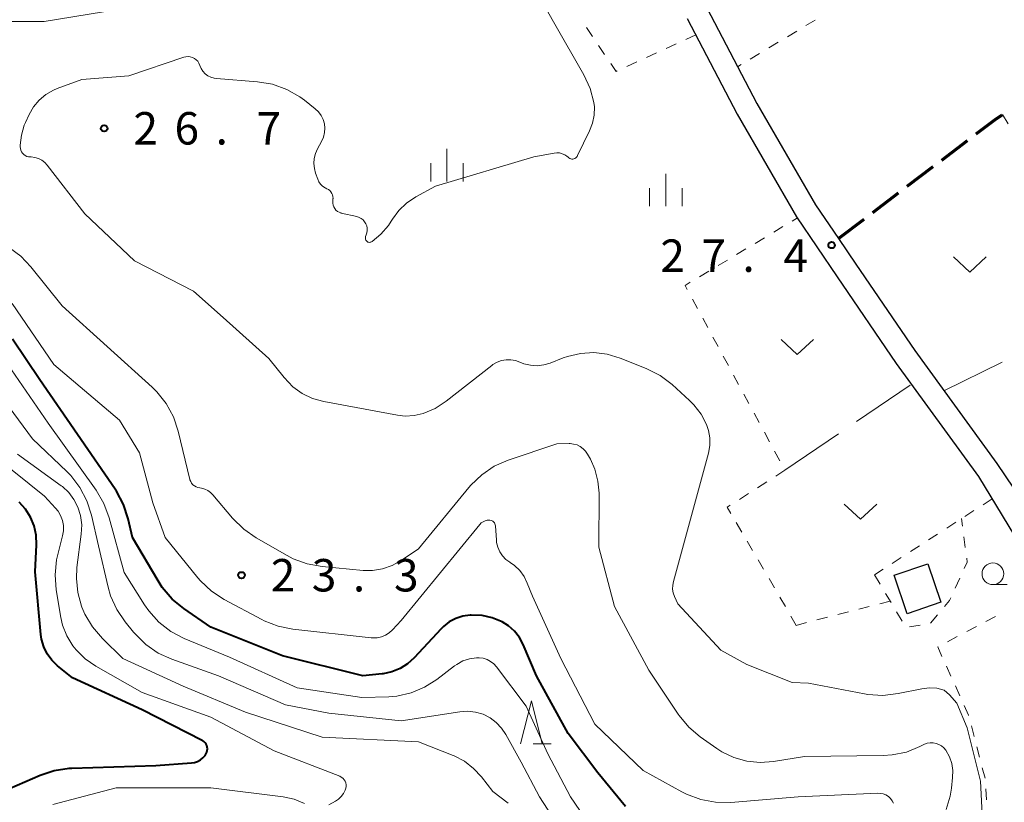
# Model space of a CAD drawing. Units: metres. Extents: x -79834 to -77999, y 36000 to 37500.
# Drawn here: x -78481 to -78367, y 36420 to 36511 of the extents above; entities that cross this region are included whole.
import ezdxf

# ---------------------------------------------------------------- set-up
doc = ezdxf.new("R2010")
doc.units = ezdxf.units.M
for name, color, linetype, lineweight in [('210100_道路縁(街区線)', 7, 'Continuous', 30), ('210300_徒歩道', 7, 'Continuous', 70), ('300100_普通建物', 7, 'Continuous', 30), ('630100_植生界', 7, 'Continuous', 30), ('630200_耕地界', 7, 'Continuous', 30), ('631300_畑', 7, 'Continuous', 13), ('633100_広葉樹林', 7, 'Continuous', 13), ('633200_針葉樹林', 7, 'Continuous', 13), ('633400_荒地', 7, 'Continuous', 13), ('710100_等高線(計曲線)', 7, 'Continuous', 40), ('710200_等高線(主曲線)', 7, 'Continuous', 13), ('731200_図化機測定による標高点', 7, 'Continuous', 40)]:
    doc.layers.add(name, color=color, linetype=linetype, lineweight=lineweight)
doc.styles.add('Style-WORKING', font='MS Gothic.ttf')

msp = doc.modelspace()

# ---------------------------------------------------------------- linework, layer by layer
at = {"layer": '210100_道路縁(街区線)', "linetype": 'Continuous', "lineweight": 30, "flags": 128}
for points in [[(-78401.64, 36512.26), (-78395.87, 36501.19), (-78389.06, 36489.47), (-78386.42, 36485.55), (-78384.42, 36482.59), (-78377.6, 36472.6), (-78368.09, 36459.53), (-78359.44, 36446.71)], [(-78403.91, 36511), (-78398.15, 36499.93), (-78391.26, 36488.09), (-78386.57, 36481.13), (-78379.73, 36471.11), (-78370.22, 36458.04), (-78364.73, 36449.02)]]:
    msp.add_lwpolyline(points, dxfattribs=at)
at = {"layer": '210300_徒歩道', "linetype": 'Continuous', "lineweight": 70}
for p, q in [((-78374.48, 36494.63), (-78371.5, 36496.9)), ((-78378.46, 36491.61), (-78375.48, 36493.88)), ((-78382.44, 36488.58), (-78379.46, 36490.85)), ((-78386.42, 36485.55), (-78383.44, 36487.82))]:
    msp.add_line(p, q, dxfattribs=at)
at = {"layer": '210300_徒歩道', "linetype": 'Continuous', "lineweight": 70, "flags": 128}
msp.add_lwpolyline([(-78370.51, 36497.66), (-78368.34, 36499.31), (-78367.48, 36499.87)], dxfattribs=at)
at = {"layer": '300100_普通建物', "linetype": 'Continuous', "lineweight": 30}
msp.add_3dface([(-78376.1, 36447.94), (-78374.59, 36443.51), (-78378.47, 36442.18), (-78379.98, 36446.62)], dxfattribs=at)
at = {"layer": '630100_植生界', "linetype": 'Continuous', "lineweight": 13}
for p, q in [((-78389.11, 36510.83), (-78390.18, 36510.19)), ((-78414.86, 36508.93), (-78415.56, 36509.97)), ((-78391.25, 36509.54), (-78392.32, 36508.9)), ((-78405.19, 36508.07), (-78406.33, 36507.55)), ((-78402.92, 36509.11), (-78404.06, 36508.59)), ((-78393.4, 36508.26), (-78394.47, 36507.61)), ((-78413.46, 36506.86), (-78414.16, 36507.9)), ((-78407.47, 36507.03), (-78408.6, 36506.51)), ((-78395.54, 36506.97), (-78396.61, 36506.32)), ((-78409.74, 36506), (-78410.88, 36505.48)), ((-78397.68, 36505.68), (-78398.08, 36505.44)), ((-78367.43, 36499.91), (-78366.8, 36498.83)), ((-78391.76, 36487.59), (-78391.16, 36487.95)), ((-78393.91, 36486.3), (-78392.84, 36486.94)), ((-78396.05, 36485.01), (-78394.98, 36485.65)), ((-78398.19, 36483.72), (-78397.12, 36484.37)), ((-78400.34, 36482.44), (-78399.26, 36483.08)), ((-78402.48, 36481.15), (-78401.41, 36481.79)), ((-78402.71, 36477.47), (-78403.31, 36478.57)), ((-78401.53, 36475.27), (-78402.12, 36476.37)), ((-78400.34, 36473.07), (-78400.93, 36474.17)), ((-78399.15, 36470.87), (-78399.74, 36471.97)), ((-78397.96, 36468.67), (-78398.55, 36469.77)), ((-78396.77, 36466.47), (-78397.37, 36467.57)), ((-78395.58, 36464.27), (-78396.18, 36465.37)), ((-78394.39, 36462.07), (-78394.99, 36463.17)), ((-78393.21, 36459.87), (-78393.8, 36460.97)), ((-78395.77, 36456.75), (-78394.71, 36457.42)), ((-78397.87, 36455.4), (-78396.82, 36456.07)), ((-78368.65, 36455.46), (-78369.7, 36454.78)), ((-78370.75, 36454.1), (-78371.8, 36453.43)), ((-78397.6, 36451.62), (-78398.23, 36452.71)), ((-78372.85, 36452.75), (-78373.9, 36452.07)), ((-78372.08, 36452.3), (-78372.19, 36453.17)), ((-78374.95, 36451.39), (-78376, 36450.71)), ((-78371.75, 36449.82), (-78371.91, 36451.06)), ((-78396.34, 36449.47), (-78396.97, 36450.55)), ((-78377.05, 36450.03), (-78378.1, 36449.36)), ((-78395.08, 36447.31), (-78395.71, 36448.39)), ((-78379.15, 36448.68), (-78380.2, 36448)), ((-78381.25, 36447.32), (-78382.24, 36446.68)), ((-78382.24, 36446.68), (-78381.6, 36445.61)), ((-78393.82, 36445.15), (-78394.45, 36446.23)), ((-78372.92, 36445.14), (-78372.39, 36446.27)), ((-78380.96, 36444.53), (-78380.33, 36443.46)), ((-78392.56, 36442.99), (-78393.19, 36444.07)), ((-78380.43, 36443.63), (-78381.64, 36443.32)), ((-78385.27, 36442.38), (-78386.48, 36442.07)), ((-78382.85, 36443.01), (-78384.06, 36442.69)), ((-78379.69, 36442.38), (-78379.05, 36441.31)), ((-78375.77, 36441.08), (-78374.97, 36442.04)), ((-78391.3, 36440.83), (-78391.93, 36441.91)), ((-78390.11, 36441.14), (-78391.3, 36440.83)), ((-78387.69, 36441.76), (-78388.9, 36441.45)), ((-78378.22, 36440.64), (-78376.98, 36440.84)), ((-78369.37, 36441.27), (-78368.26, 36441.85)), ((-78371.58, 36440.11), (-78370.47, 36440.69)), ((-78373.79, 36438.94), (-78372.68, 36439.53)), ((-78373.42, 36434.96), (-78373.93, 36436.1)), ((-78372.39, 36432.68), (-78372.9, 36433.82)), ((-78370.73, 36427.99), (-78371.05, 36429.19)), ((-78370.1, 36425.57), (-78370.42, 36426.78)), ((-78369.46, 36423.15), (-78369.78, 36424.36)), ((-78369.31, 36420.66), (-78369.37, 36421.91))]:
    msp.add_line(p, q, dxfattribs=at)
at = {"layer": '630100_植生界', "linetype": 'Continuous', "lineweight": 13, "flags": 128}
for points in [[(-78412.02, 36504.96), (-78412.14, 36504.9), (-78412.76, 36505.82)], [(-78403.9, 36479.67), (-78404.16, 36480.14), (-78403.55, 36480.51)], [(-78393.66, 36458.1), (-78392.61, 36458.77), (-78392.61, 36458.77)], [(-78398.86, 36453.78), (-78399.28, 36454.5), (-78398.93, 36454.73)], [(-78371.87, 36447.41), (-78371.53, 36448.13), (-78371.59, 36448.58)], [(-78374.17, 36443), (-78373.59, 36443.69), (-78373.44, 36444)], [(-78374.45, 36437.24), (-78374.94, 36438.34), (-78374.9, 36438.36)], [(-78371.37, 36430.4), (-78371.38, 36430.44), (-78371.88, 36431.54)]]:
    msp.add_lwpolyline(points, dxfattribs=at)
at = {"layer": '630200_耕地界', "linetype": 'Continuous', "lineweight": 13}
for p, q in [((-78374.23, 36467.96), (-78367.5, 36471.27)), ((-78384.34, 36464.4), (-78378.14, 36468.62)), ((-78392.61, 36458.77), (-78386.41, 36462.99))]:
    msp.add_line(p, q, dxfattribs=at)
at = {"layer": '631300_畑', "linetype": 'Continuous', "lineweight": 13, "flags": 128}
for points in [[(-78373.1, 36483.43), (-78371.22, 36481.68), (-78369.35, 36483.43)], [(-78393.06, 36473.89), (-78391.18, 36472.14), (-78389.31, 36473.89)], [(-78385.74, 36454.86), (-78383.86, 36453.11), (-78381.99, 36454.86)]]:
    msp.add_lwpolyline(points, dxfattribs=at)
at = {"layer": '633100_広葉樹林', "linetype": 'Continuous', "lineweight": 13}
msp.add_line((-78368.56, 36445.54), (-78366.89, 36445.54), dxfattribs=at)
msp.add_circle((-78368.56, 36446.79), 1.25, dxfattribs=at)
at = {"layer": '633200_針葉樹林', "linetype": 'Continuous', "lineweight": 13}
msp.add_line((-78421.72, 36427.11), (-78419.64, 36427.11), dxfattribs=at)
at = {"layer": '633200_針葉樹林', "linetype": 'Continuous', "lineweight": 13, "flags": 128}
msp.add_lwpolyline([(-78423.18, 36427.11), (-78421.93, 36432.11), (-78420.68, 36427.11)], dxfattribs=at)
at = {"layer": '633400_荒地', "linetype": 'Continuous', "lineweight": 13}
for p, q in [((-78431.7, 36492.18), (-78431.7, 36495.93)), ((-78433.57, 36492.18), (-78433.57, 36494.29)), ((-78429.82, 36492.18), (-78429.82, 36494.29)), ((-78406.39, 36489.29), (-78406.39, 36493.04)), ((-78408.26, 36489.29), (-78408.26, 36491.39)), ((-78404.51, 36489.29), (-78404.51, 36491.39))]:
    msp.add_line(p, q, dxfattribs=at)
at = {"layer": '710100_等高線(計曲線)', "linetype": 'Continuous', "lineweight": 40, "flags": 128}
for points, elevation in [([(-78436.25, 36436.39), (-78437.12, 36435.84), (-78438.07, 36435.46), (-78439.07, 36435.24), (-78439.2, 36435.23), (-78441.41, 36435), (-78450.71, 36437.29), (-78459, 36440.63), (-78462.12, 36442.77), (-78463.47, 36443.87), (-78464.61, 36445.2), (-78465.1, 36445.96), (-78468.06, 36451), (-78468.55, 36453.14), (-78469.09, 36454.8), (-78469.9, 36456.34), (-78470.06, 36456.57), (-78478.77, 36469.23), (-78481.93, 36473.91)], 20), ([(-78482.28, 36421.97), (-78478.75, 36423.5), (-78477.1, 36424.05), (-78475.38, 36424.31), (-78475.09, 36424.32), (-78465.38, 36424.62), (-78461.24, 36424.92), (-78460.88, 36424.98), (-78460.53, 36425.1), (-78460.2, 36425.28), (-78459.91, 36425.51), (-78459.67, 36425.79), (-78459.54, 36426), (-78459.46, 36426.18), (-78459.41, 36426.36), (-78459.4, 36426.55), (-78459.42, 36426.74), (-78459.47, 36426.93), (-78459.55, 36427.1), (-78459.66, 36427.26), (-78459.8, 36427.39), (-78459.96, 36427.5), (-78460, 36427.52), (-78466.96, 36431.04), (-78475, 36434.76), (-78476.72, 36436.16), (-78477.38, 36436.79), (-78477.92, 36437.53), (-78478.32, 36438.35), (-78478.57, 36439.22), (-78478.65, 36439.76), (-78479.3, 36447), (-78479.15, 36450.16), (-78479.19, 36451.26), (-78479.43, 36452.33), (-78479.84, 36453.34), (-78480.43, 36454.26), (-78481.16, 36455.07)], 10), ([(-78411.05, 36419.86), (-78414.23, 36423.77), (-78417.67, 36428.33), (-78421.32, 36435), (-78422.88, 36438.63), (-78423.31, 36439.44), (-78423.88, 36440.17), (-78424.57, 36440.78), (-78425.31, 36441.25), (-78426.45, 36441.71), (-78427.64, 36441.97), (-78428.9, 36442.02), (-78429, 36442.01), (-78429.85, 36441.89), (-78430.67, 36441.63), (-78431.43, 36441.23), (-78432.11, 36440.7), (-78432.36, 36440.44), (-78435.49, 36437.07), (-78436.25, 36436.39)], 20)]:
    msp.add_lwpolyline(points, dxfattribs=dict(at, elevation=elevation))
at = {"layer": '710200_等高線(主曲線)', "linetype": 'Continuous', "lineweight": 13, "flags": 128}
for points, elevation in [([(-78443.95, 36488.52), (-78443.91, 36488.51), (-78442.12, 36488.1), (-78441.86, 36488.01), (-78441.62, 36487.88), (-78441.4, 36487.71), (-78441.22, 36487.51), (-78441.08, 36487.28), (-78440.97, 36487.03), (-78440.92, 36486.76), (-78440.91, 36486.49), (-78440.95, 36486.22), (-78441.02, 36485.98), (-78441.1, 36485.8), (-78441.12, 36485.72), (-78441.13, 36485.64), (-78441.13, 36485.55), (-78441.11, 36485.47), (-78441.08, 36485.39), (-78441.03, 36485.32), (-78440.97, 36485.25), (-78440.9, 36485.2), (-78440.83, 36485.16), (-78440.75, 36485.14), (-78440.66, 36485.12), (-78440.58, 36485.13), (-78440.49, 36485.15), (-78440.41, 36485.18), (-78440.36, 36485.21), (-78439.33, 36486.06), (-78438.46, 36487.08), (-78438.14, 36487.56), (-78438, 36487.8), (-78437.27, 36488.8), (-78436.37, 36489.66), (-78435.3, 36490.37), (-78433, 36491.62), (-78421.64, 36495), (-78419.31, 36495.45), (-78418.99, 36495.48), (-78418.68, 36495.46), (-78418.37, 36495.38), (-78418.08, 36495.25), (-78417.82, 36495.08), (-78417.68, 36494.96), (-78417.59, 36494.88), (-78417.49, 36494.82), (-78417.37, 36494.78), (-78417.26, 36494.76), (-78417.14, 36494.76), (-78417.02, 36494.78), (-78416.9, 36494.82), (-78416.8, 36494.88), (-78416.71, 36494.96), (-78416.63, 36495.05), (-78416.58, 36495.15), (-78415.19, 36498.01), (-78414.85, 36498.89), (-78414.67, 36499.83), (-78414.65, 36500.78), (-78414.71, 36501.29), (-78415.13, 36502.9), (-78415.87, 36504.51), (-78419.39, 36510.61), (-78423, 36517.1)], 26), ([(-78482.05, 36510.68), (-78478.26, 36510.66), (-78461, 36513.51)], 24), ([(-78478.24, 36455.76), (-78483.79, 36460.21), (-78488.02, 36467), (-78489.51, 36468.91), (-78490.6, 36470.08), (-78491.87, 36471.04), (-78493.24, 36471.75), (-78494.94, 36472.45), (-78496.48, 36473.25), (-78497.87, 36474.31), (-78498.51, 36474.95), (-78502.58, 36479.42), (-78506.77, 36481.66), (-78508.23, 36482.61), (-78509.5, 36483.8), (-78510.54, 36485.2), (-78510.71, 36485.47), (-78513.58, 36490.42), (-78518.11, 36497), (-78520.94, 36505.06), (-78521.94, 36509.08), (-78522.05, 36509.76), (-78522.04, 36510.45), (-78521.9, 36511.13)], 12), ([(-78478.08, 36502.21), (-78477.2, 36502.72), (-78476.77, 36502.9), (-78473.91, 36503.97), (-78468.48, 36504.37), (-78462.13, 36506.53), (-78461.88, 36506.59), (-78461.63, 36506.6), (-78461.38, 36506.57), (-78461.13, 36506.5), (-78460.9, 36506.39), (-78460.7, 36506.24), (-78460.52, 36506.06), (-78460.38, 36505.84), (-78460.27, 36505.59), (-78460.12, 36505.24), (-78459.91, 36504.91), (-78459.65, 36504.63), (-78459.34, 36504.4), (-78459, 36504.22), (-78458.63, 36504.11), (-78458.34, 36504.07), (-78453.59, 36503.69), (-78451.87, 36503.4), (-78450.23, 36502.81), (-78448.71, 36501.95), (-78448.17, 36501.55), (-78446.93, 36500.58), (-78446.56, 36500.22), (-78446.25, 36499.8), (-78446.02, 36499.34), (-78445.87, 36498.84), (-78445.81, 36498.33), (-78445.84, 36497.81), (-78445.96, 36497.3), (-78446.19, 36496.79), (-78446.66, 36495.94), (-78446.9, 36495.4), (-78447.05, 36494.82), (-78447.09, 36494.24), (-78447.03, 36493.65), (-78446.89, 36493.11), (-78446.64, 36492.44), (-78446.5, 36492.13), (-78446.3, 36491.86), (-78446.07, 36491.62), (-78445.79, 36491.43), (-78445.58, 36491.33), (-78445.4, 36491.23), (-78445.24, 36491.11), (-78445.11, 36490.96), (-78445, 36490.79), (-78444.92, 36490.61), (-78444.88, 36490.41), (-78444.87, 36490.21), (-78444.88, 36490.16), (-78444.9, 36489.88), (-78444.9, 36489.66), (-78444.86, 36489.44), (-78444.79, 36489.23), (-78444.67, 36489.03), (-78444.53, 36488.86), (-78444.36, 36488.71), (-78444.16, 36488.6), (-78443.95, 36488.52)], 26), ([(-78403.14, 36466.33), (-78403.64, 36466.83), (-78405.66, 36468.67), (-78407.05, 36469.72), (-78408.67, 36470.55), (-78411.66, 36471.74), (-78413.16, 36472.19), (-78414.7, 36472.37), (-78416.26, 36472.28), (-78417.77, 36471.93), (-78418.24, 36471.76), (-78419.75, 36471.17), (-78420.5, 36470.95), (-78421.27, 36470.86), (-78422.05, 36470.91), (-78422.81, 36471.09), (-78423.27, 36471.27), (-78423.78, 36471.46), (-78424.31, 36471.55), (-78424.85, 36471.55), (-78425.39, 36471.46), (-78425.9, 36471.27), (-78426.37, 36471), (-78426.5, 36470.9), (-78431.79, 36466.74), (-78433.06, 36465.91), (-78434.46, 36465.32), (-78435.48, 36465.08), (-78436.52, 36465.02), (-78437.43, 36465.12), (-78445.95, 36466.72), (-78447.23, 36467.08), (-78448.43, 36467.66), (-78449.51, 36468.43), (-78450.52, 36469.48), (-78452.29, 36471.71), (-78457.57, 36476.43), (-78461, 36479.48), (-78467.84, 36483), (-78473.58, 36488.42), (-78477.92, 36494.04), (-78478.21, 36494.36), (-78478.56, 36494.62), (-78478.94, 36494.82), (-78479.35, 36494.94), (-78479.77, 36495), (-78479.87, 36495), (-78480.08, 36495.02), (-78480.27, 36495.07), (-78480.46, 36495.16), (-78480.63, 36495.28), (-78480.77, 36495.42), (-78480.89, 36495.59), (-78480.98, 36495.77), (-78481.03, 36495.97), (-78481.05, 36496.17), (-78481.05, 36496.21), (-78481.04, 36496.37), (-78480.9, 36497.53), (-78480.57, 36498.66), (-78480.42, 36498.99), (-78480, 36499.91), (-78479.5, 36500.78), (-78478.85, 36501.56), (-78478.08, 36502.21)], 26), ([(-78459.03, 36456.21), (-78459.35, 36456.43), (-78459.7, 36456.59), (-78460.07, 36456.7), (-78460.28, 36456.72), (-78460.5, 36456.76), (-78460.71, 36456.83), (-78460.9, 36456.95), (-78461.07, 36457.09), (-78461.22, 36457.26), (-78461.33, 36457.45), (-78461.41, 36457.66), (-78461.42, 36457.7), (-78462.77, 36463.29), (-78463.32, 36464.94), (-78464.15, 36466.47), (-78465.24, 36467.84), (-78465.78, 36468.36), (-78476.21, 36477.79), (-78479.8, 36482.3), (-78480.96, 36483.51), (-78482.3, 36484.5)], 24), ([(-78451.21, 36440.73), (-78452.83, 36441.36), (-78453.1, 36441.5), (-78457.45, 36443.82), (-78458.91, 36444.77), (-78460.18, 36445.96), (-78460.51, 36446.34), (-78464.29, 36451), (-78465.7, 36455), (-78467.26, 36460.79), (-78469.57, 36464.55), (-78477.14, 36471), (-78481.96, 36478.04)], 22), ([(-78437.49, 36432.65), (-78438.42, 36432.58), (-78441.53, 36432.47), (-78449, 36433.59), (-78456.86, 36437.14), (-78462.08, 36439.32), (-78463.62, 36440.13), (-78465, 36441.2), (-78466.18, 36442.49), (-78466.68, 36443.22), (-78469.04, 36446.96), (-78470.76, 36453.28), (-78471.37, 36454.91), (-78472.27, 36456.45), (-78477.8, 36464.2), (-78482.48, 36471)], 18), ([(-78416.27, 36413.73), (-78420.98, 36421), (-78423.13, 36425), (-78424.87, 36428.2), (-78425.37, 36428.95), (-78425.99, 36429.6), (-78426.71, 36430.14), (-78427.52, 36430.54), (-78428.38, 36430.8), (-78429.28, 36430.9), (-78430.2, 36430.84), (-78437, 36429.79), (-78445.34, 36430.66), (-78450.37, 36431.63), (-78458.13, 36435), (-78463.51, 36436.9), (-78465.09, 36437.63), (-78466.53, 36438.62), (-78467.77, 36439.84), (-78467.93, 36440.03), (-78468.9, 36441.22), (-78469.87, 36442.66), (-78470.59, 36444.25), (-78470.87, 36445.24), (-78471.99, 36450.01), (-78472.8, 36453.58), (-78473.33, 36455.24), (-78474.14, 36456.79), (-78475.2, 36458.17), (-78475.65, 36458.62), (-78479.61, 36462.39), (-78484.51, 36469)], 16), ([(-78369.81, 36419.01), (-78369.98, 36422.82), (-78371.53, 36428.98), (-78372.71, 36431.84), (-78373.57, 36432.79), (-78374.21, 36433.35), (-78375.06, 36433.55), (-78375.92, 36433.6), (-78376.76, 36433.5), (-78379.53, 36432.93), (-78381.27, 36432.73), (-78383.01, 36432.83), (-78383.41, 36432.9), (-78389.87, 36434.13), (-78391.79, 36434.21), (-78397, 36436.29), (-78400.03, 36437.97), (-78405, 36443.3), (-78405.38, 36444.15), (-78405.53, 36444.58), (-78405.6, 36445.03), (-78405.59, 36445.48), (-78405.51, 36445.9), (-78401.46, 36460.75), (-78401.3, 36461.62), (-78401.3, 36462.51), (-78401.45, 36463.38), (-78401.67, 36464.05), (-78402.31, 36465.25), (-78403.14, 36466.33)], 26), ([(-78373.22, 36423.25), (-78373.2, 36424.06), (-78373.32, 36424.86), (-78373.59, 36425.63), (-78374.01, 36426.4), (-78374.24, 36426.66), (-78374.5, 36426.89), (-78374.8, 36427.06), (-78375.12, 36427.18), (-78375.46, 36427.24), (-78375.81, 36427.25), (-78376.15, 36427.19), (-78376.48, 36427.07), (-78376.55, 36427.04), (-78377, 36426.81), (-78378.56, 36426.18), (-78380.2, 36425.84), (-78381.24, 36425.77), (-78390.33, 36425.67), (-78393.92, 36425.08), (-78395.47, 36424.96), (-78397.02, 36425.11), (-78398.51, 36425.53), (-78399.91, 36426.2), (-78400.49, 36426.58), (-78402.4, 36427.93), (-78403.74, 36429.05), (-78404.85, 36430.39), (-78404.97, 36430.55), (-78408.36, 36435.64), (-78412.33, 36443), (-78414.12, 36449.88), (-78414.11, 36456.1), (-78414.23, 36457.51), (-78414.59, 36458.89), (-78415.11, 36460.04), (-78415.43, 36460.62), (-78415.66, 36460.96), (-78415.95, 36461.26), (-78416.28, 36461.5), (-78416.65, 36461.69), (-78417.05, 36461.8), (-78417.46, 36461.85), (-78417.56, 36461.85), (-78419, 36461.82), (-78424.63, 36459.92), (-78426.22, 36459.22), (-78427.67, 36458.25), (-78428.94, 36457.05), (-78429.16, 36456.78), (-78435, 36449.66), (-78437, 36448.32), (-78438.03, 36447.75), (-78439.15, 36447.36), (-78440.32, 36447.18), (-78441.4, 36447.19), (-78446.14, 36447.62), (-78447.85, 36447.93), (-78449.49, 36448.54), (-78450.18, 36448.9), (-78453.77, 36450.95), (-78455.2, 36451.94), (-78456.48, 36453.21), (-78458.76, 36455.93), (-78459.03, 36456.21)], 24), ([(-78474.39, 36444.61), (-78474.55, 36446.23), (-78474.48, 36447.53), (-78473.98, 36451.38), (-78473.93, 36452.46), (-78474.07, 36453.52), (-78474.38, 36454.51), (-78474.84, 36455.4), (-78475.44, 36456.19), (-78476.17, 36456.87), (-78476.32, 36456.98), (-78481.37, 36460.63)], 14), ([(-78445.34, 36420.08), (-78444.57, 36420.5), (-78444.22, 36420.74), (-78443.92, 36421.03), (-78443.67, 36421.37), (-78443.48, 36421.75), (-78443.4, 36422), (-78443.36, 36422.2), (-78443.36, 36422.4), (-78443.4, 36422.6), (-78443.47, 36422.79), (-78443.57, 36422.96), (-78443.7, 36423.12), (-78443.85, 36423.25), (-78444.03, 36423.35), (-78444.09, 36423.38), (-78451.67, 36426.33), (-78459, 36430.21), (-78466.93, 36433.07), (-78472.29, 36436.1), (-78473.52, 36436.94), (-78474.58, 36437.99), (-78474.97, 36438.47), (-78475.66, 36439.6), (-78476.14, 36440.84), (-78476.35, 36441.75), (-78476.87, 36444.93), (-78477, 36446.67), (-78476.83, 36448.4), (-78476.69, 36449.04), (-78476.14, 36451.17), (-78476.04, 36451.77), (-78476.05, 36452.37), (-78476.16, 36452.95), (-78476.37, 36453.52), (-78476.67, 36454.03), (-78476.96, 36454.38), (-78478.24, 36455.76)], 12), ([(-78380.06, 36420.26), (-78380.21, 36420.55), (-78380.41, 36420.82), (-78380.65, 36421.04), (-78380.93, 36421.21), (-78381.23, 36421.34), (-78381.54, 36421.4), (-78381.87, 36421.42), (-78391.08, 36421), (-78398.88, 36420.36), (-78400.63, 36420.37), (-78402.34, 36420.68), (-78403.98, 36421.29), (-78404.52, 36421.57), (-78409, 36424.03), (-78414.61, 36429.39), (-78418.54, 36437), (-78421.81, 36444.19), (-78422.41, 36445.71), (-78422.78, 36446.47), (-78423.28, 36447.16), (-78423.9, 36447.75), (-78424.39, 36448.1), (-78424.43, 36448.12), (-78424.89, 36448.46), (-78425.28, 36448.87), (-78425.59, 36449.34), (-78425.82, 36449.87), (-78425.95, 36450.42), (-78425.97, 36450.68), (-78426.08, 36452.33), (-78426.1, 36452.45), (-78426.14, 36452.57), (-78426.2, 36452.68), (-78426.28, 36452.78), (-78426.38, 36452.86), (-78426.48, 36452.93), (-78426.6, 36452.97), (-78426.73, 36453), (-78426.8, 36453), (-78427.05, 36452.98), (-78427.29, 36452.91), (-78427.52, 36452.81), (-78427.72, 36452.67), (-78427.9, 36452.48), (-78437, 36441.39), (-78438, 36440.3), (-78438.38, 36439.96), (-78438.8, 36439.69), (-78439.27, 36439.49), (-78439.77, 36439.39), (-78440.28, 36439.37), (-78440.47, 36439.38), (-78449.5, 36440.38), (-78451.21, 36440.73)], 22), ([(-78424.62, 36420.28), (-78426.39, 36421.61), (-78427.7, 36423.3), (-78428.61, 36424.29), (-78429.67, 36425.11), (-78430.86, 36425.73), (-78430.99, 36425.78), (-78435, 36427.36), (-78446.11, 36427.89), (-78455, 36430.78), (-78462.21, 36433.79), (-78469.17, 36437), (-78471.54, 36439.32), (-78472.68, 36440.64), (-78473.57, 36442.14), (-78473.92, 36442.94), (-78473.95, 36443.05), (-78474.39, 36444.61)], 14), ([(-78414.74, 36417.11), (-78417.41, 36421), (-78420.03, 36425.97), (-78422.52, 36431.48), (-78425.96, 36436.02), (-78426.28, 36436.37), (-78426.65, 36436.66), (-78427.06, 36436.88), (-78427.51, 36437.02), (-78427.97, 36437.09), (-78428.26, 36437.08), (-78429.07, 36436.97), (-78429.84, 36436.71), (-78430.56, 36436.32), (-78430.84, 36436.13), (-78432.85, 36434.58), (-78434.28, 36433.67), (-78435.84, 36433.02), (-78437.49, 36432.65)], 18), ([(-78373.96, 36419.53), (-78373.49, 36421.09), (-78373.35, 36421.99), (-78373.22, 36423.25)], 24), ([(-78477.29, 36420.11), (-78469.96, 36422.04), (-78459, 36422.04), (-78450.65, 36420.99), (-78449.37, 36420.71), (-78448.15, 36420.22)], 12)]:
    msp.add_lwpolyline(points, dxfattribs=dict(at, elevation=elevation))
at = {"layer": '731200_図化機測定による標高点', "linetype": 'Continuous', "lineweight": 40}
for centre in [(-78471.33, 36498.31, 26.66), (-78387.21, 36484.81, 27.43), (-78455.45, 36446.62, 23.25)]:
    msp.add_circle(centre, 0.375, dxfattribs=at)

# ---------------------------------------------------------------- texts
at = {"layer": '731200_図化機測定による標高点', "linetype": 'Continuous', "lineweight": 40, "style": 'Style-WORKING'}
for s, p in [('2', (-78467.95, 36496.44, -10)), ('6', (-78463.2, 36496.44, -10)), ('7', (-78453.7, 36496.44, -10)), ('.', (-78458.45, 36496.44, -10)), ('2', (-78407.02, 36481.71, -10)), ('7', (-78402.27, 36481.71, -10)), ('4', (-78392.77, 36481.71, -10)), ('.', (-78397.52, 36481.71, -10)), ('2', (-78452.07, 36444.75, -10)), ('3', (-78447.32, 36444.75, -10)), ('3', (-78437.82, 36444.75, -10)), ('.', (-78442.57, 36444.75, -10))]:
    msp.add_text(s, height=3.75, dxfattribs=at).set_placement(p)

doc.saveas('drawing.dxf')
